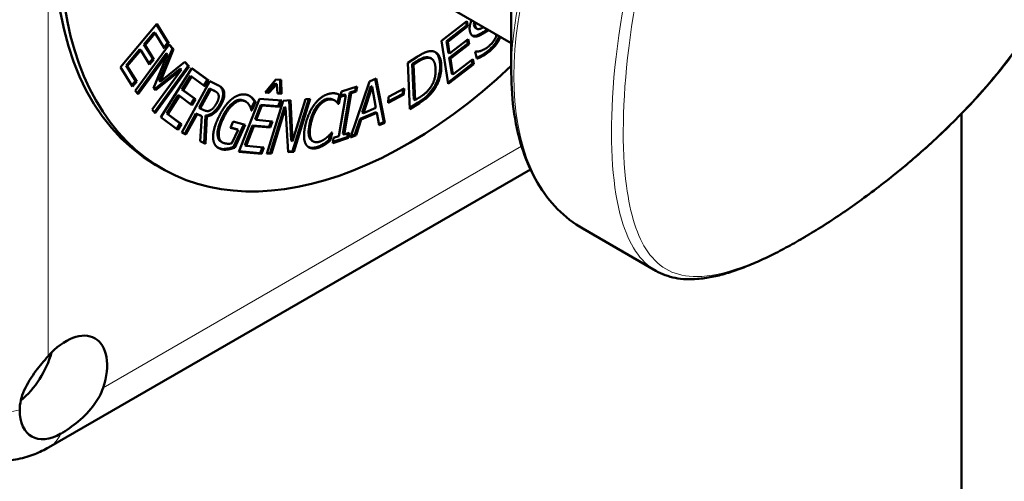
# Model space of a CAD drawing. Units: millimetres. Extents: x 1141 to 4459, y 982 to 4559.
# Drawn here: x 3841 to 3900, y 2349 to 2377 of the extents above; entities that cross this region are included whole.
import ezdxf

# ---------------------------------------------------------------- set-up
doc = ezdxf.new("R2010")
doc.units = ezdxf.units.MM
doc.header["$LTSCALE"] = 10
doc.layers.add('A1 contornos visíveis', color=7, linetype='Continuous', lineweight=50)
doc.layers.add('B1 arestas tangentes', color=7, linetype='Continuous', lineweight=13)

msp = doc.modelspace()

# ---------------------------------------------------------------- linework, layer by layer
at = {"layer": 'A1 contornos visíveis'}
for p, q in [((3863.997, 2379.556), (3870.724, 2375.672)), ((3870.724, 2378.266), (3870.724, 2373.895)), ((3847.268, 2374.227), (3849.459, 2376.82)), ((3849.433, 2376.789), (3850.108, 2375.693)), ((3849.459, 2376.82), (3850.179, 2375.652)), ((3866.535, 2375.811), (3868.062, 2376.987)), ((3868.005, 2376.942), (3868.04, 2376.722)), ((3868.062, 2376.987), (3868.11, 2376.681)), ((3849.282, 2376.306), (3848.682, 2375.596)), ((3849.353, 2376.265), (3848.753, 2375.555)), ((3849.282, 2376.306), (3849.353, 2376.265)), ((3849.919, 2375.346), (3849.353, 2376.265)), ((3868.04, 2376.722), (3866.837, 2375.796)), ((3868.11, 2376.681), (3866.907, 2375.755)), ((3868.04, 2376.722), (3868.11, 2376.681)), ((3868.594, 2376.574), (3868.665, 2376.533)), ((3848.162, 2372.797), (3850.202, 2375.592)), ((3848.682, 2375.596), (3848.753, 2375.555)), ((3848.682, 2375.596), (3849.21, 2374.738)), ((3848.753, 2375.555), (3849.281, 2374.697)), ((3850.108, 2375.693), (3849.875, 2375.418)), ((3850.179, 2375.652), (3849.919, 2375.346)), ((3850.108, 2375.693), (3850.179, 2375.652)), ((3850.187, 2375.571), (3850.386, 2375.352)), ((3850.202, 2375.592), (3850.456, 2375.311)), ((3866.941, 2373.227), (3866.535, 2375.811)), ((3866.837, 2375.796), (3866.948, 2375.088)), ((3866.837, 2375.796), (3866.907, 2375.755)), ((3866.907, 2375.755), (3867.019, 2375.047)), ((3868.118, 2375.645), (3866.996, 2374.782)), ((3867.019, 2375.047), (3868.141, 2375.91)), ((3868.189, 2375.605), (3867.067, 2374.741)), ((3868.083, 2375.866), (3868.118, 2375.645)), ((3868.118, 2375.645), (3868.189, 2375.605)), ((3868.141, 2375.91), (3868.189, 2375.605)), ((3848.423, 2375.289), (3847.609, 2374.327)), ((3848.493, 2375.248), (3847.68, 2374.286)), ((3850.022, 2375.054), (3848.28, 2372.666)), ((3850.093, 2375.013), (3848.336, 2372.605)), ((3848.423, 2375.289), (3848.493, 2375.248)), ((3849.021, 2374.391), (3848.493, 2375.248)), ((3849.26, 2372.975), (3850.093, 2375.013)), ((3850.386, 2375.352), (3849.599, 2373.41)), ((3850.456, 2375.311), (3849.67, 2373.369)), ((3850.022, 2375.054), (3850.093, 2375.013)), ((3850.386, 2375.352), (3850.456, 2375.311)), ((3866.948, 2375.088), (3867.019, 2375.047)), ((3868.554, 2375.138), (3868.578, 2375.158)), ((3868.662, 2374.739), (3868.554, 2375.138)), ((3849.21, 2374.738), (3848.977, 2374.463)), ((3849.281, 2374.697), (3849.021, 2374.391)), ((3849.21, 2374.738), (3849.281, 2374.697)), ((3849.67, 2373.369), (3851.144, 2374.551)), ((3851.125, 2374.536), (3851.332, 2374.306)), ((3851.144, 2374.551), (3851.403, 2374.266)), ((3864.506, 2374.484), (3865.068, 2374.845)), ((3864.641, 2371.709), (3864.506, 2374.484)), ((3865.029, 2374.576), (3864.779, 2374.416)), ((3864.779, 2374.416), (3864.883, 2372.279)), ((3864.779, 2374.416), (3864.85, 2374.375)), ((3865.1, 2374.536), (3864.85, 2374.375)), ((3864.85, 2374.375), (3864.953, 2372.239)), ((3865.859, 2374.781), (3865.929, 2374.74)), ((3868.398, 2374.443), (3866.928, 2373.312)), ((3868.469, 2374.402), (3866.941, 2373.227)), ((3866.996, 2374.782), (3867.147, 2373.823)), ((3866.996, 2374.782), (3867.067, 2374.741)), ((3867.067, 2374.741), (3867.218, 2373.782)), ((3867.218, 2373.782), (3868.42, 2374.708)), ((3868.363, 2374.664), (3868.398, 2374.443)), ((3868.398, 2374.443), (3868.469, 2374.402)), ((3868.42, 2374.708), (3868.469, 2374.402)), ((3847.987, 2373.059), (3847.268, 2374.227)), ((3847.609, 2374.327), (3848.176, 2373.407)), ((3847.609, 2374.327), (3847.68, 2374.286)), ((3847.68, 2374.286), (3848.246, 2373.366)), ((3849.177, 2371.676), (3850.934, 2374.084)), ((3851.332, 2374.306), (3849.307, 2371.532)), ((3850.864, 2374.125), (3849.322, 2372.906)), ((3851.403, 2374.266), (3849.363, 2371.47)), ((3850.934, 2374.084), (3849.373, 2372.85)), ((3849.687, 2371.216), (3851.547, 2374.175)), ((3850.864, 2374.125), (3850.934, 2374.084)), ((3851.332, 2374.306), (3851.403, 2374.266)), ((3851.542, 2374.167), (3852.497, 2373.461)), ((3851.547, 2374.175), (3852.568, 2373.42)), ((3867.147, 2373.823), (3867.218, 2373.782)), ((3848.176, 2373.407), (3847.943, 2373.131)), ((3848.246, 2373.366), (3847.987, 2373.059)), ((3848.176, 2373.407), (3848.246, 2373.366)), ((3849.599, 2373.41), (3849.67, 2373.369)), ((3850.961, 2370.311), (3852.64, 2373.381)), ((3851.473, 2373.705), (3850.964, 2372.895)), ((3851.544, 2373.664), (3851.034, 2372.854)), ((3851.473, 2373.705), (3851.544, 2373.664)), ((3852.348, 2373.07), (3851.544, 2373.664)), ((3852.497, 2373.461), (3852.282, 2373.119)), ((3852.568, 2373.42), (3852.348, 2373.07)), ((3852.497, 2373.461), (3852.568, 2373.42)), ((3852.64, 2373.381), (3853.108, 2373.152)), ((3855.949, 2372.706), (3856.591, 2373.489)), ((3856.578, 2373.253), (3856.1, 2372.728)), ((3856.649, 2373.212), (3856.171, 2372.687)), ((3856.578, 2373.253), (3856.649, 2373.212)), ((3856.591, 2373.489), (3856.918, 2373.461)), ((3856.703, 2372.641), (3856.649, 2373.212)), ((3856.848, 2373.467), (3856.862, 2372.662)), ((3856.918, 2373.461), (3856.933, 2372.621)), ((3861.081, 2370.001), (3862.217, 2373.372)), ((3862.217, 2373.372), (3862.619, 2373.546)), ((3862.561, 2373.521), (3863.068, 2370.931)), ((3862.619, 2373.546), (3863.139, 2370.89)), ((3848.336, 2372.605), (3848.162, 2372.797)), ((3849.373, 2372.85), (3849.26, 2372.975)), ((3850.964, 2372.895), (3851.034, 2372.854)), ((3850.964, 2372.895), (3851.714, 2372.341)), ((3851.034, 2372.854), (3851.784, 2372.3)), ((3852.617, 2372.95), (3851.986, 2371.796)), ((3852.688, 2372.909), (3852.057, 2371.755)), ((3852.617, 2372.95), (3852.688, 2372.909)), ((3852.858, 2372.833), (3852.617, 2372.95)), ((3852.928, 2372.792), (3852.688, 2372.909)), ((3852.907, 2372.807), (3852.978, 2372.766)), ((3856.171, 2372.687), (3855.949, 2372.706)), ((3856.1, 2372.728), (3855.975, 2372.738)), ((3856.1, 2372.728), (3856.171, 2372.687)), ((3856.862, 2372.662), (3856.7, 2372.676)), ((3856.933, 2372.621), (3856.703, 2372.641)), ((3856.862, 2372.662), (3856.933, 2372.621)), ((3860.478, 2372.45), (3860.531, 2372.766)), ((3860.531, 2372.766), (3861.469, 2373.074)), ((3861.037, 2372.697), (3860.622, 2370.235)), ((3861.107, 2372.657), (3860.693, 2370.194)), ((3861.345, 2372.798), (3861.037, 2372.697)), ((3861.037, 2372.697), (3861.107, 2372.657)), ((3861.415, 2372.758), (3861.107, 2372.657)), ((3861.386, 2373.047), (3861.345, 2372.798)), ((3861.345, 2372.798), (3861.415, 2372.758)), ((3861.469, 2373.074), (3861.415, 2372.758)), ((3862.297, 2373.086), (3861.774, 2371.504)), ((3862.368, 2373.045), (3861.845, 2371.463)), ((3862.297, 2373.086), (3862.368, 2373.045)), ((3862.603, 2371.791), (3862.368, 2373.045)), ((3864.207, 2372.636), (3863.344, 2372.176)), ((3863.353, 2372.45), (3864.289, 2372.949)), ((3864.216, 2372.91), (3864.207, 2372.636)), ((3864.207, 2372.636), (3864.278, 2372.595)), ((3864.289, 2372.949), (3864.278, 2372.595)), ((3866.003, 2372.897), (3866.074, 2372.856)), ((3850.743, 2372.545), (3850.053, 2371.447)), ((3850.814, 2372.504), (3850.124, 2371.406)), ((3850.743, 2372.545), (3850.814, 2372.504)), ((3851.564, 2371.95), (3850.814, 2372.504)), ((3851.714, 2372.341), (3851.498, 2371.999)), ((3851.784, 2372.3), (3851.564, 2371.95)), ((3851.714, 2372.341), (3851.784, 2372.3)), ((3854.384, 2369.144), (3855.616, 2372.334)), ((3854.723, 2372.198), (3854.793, 2372.157)), ((3855.311, 2372.164), (3855.103, 2371.714)), ((3855.113, 2372.423), (3855.183, 2372.382)), ((3855.382, 2372.123), (3855.147, 2371.618)), ((3855.311, 2372.164), (3855.382, 2372.123)), ((3855.616, 2372.334), (3856.959, 2372.219)), ((3856.047, 2369.025), (3857.038, 2372.215)), ((3856.875, 2372.226), (3856.742, 2371.882)), ((3856.959, 2372.219), (3856.813, 2371.841)), ((3857.038, 2372.215), (3857.466, 2372.247)), ((3857.398, 2372.242), (3857.524, 2369.828)), ((3857.466, 2372.247), (3857.595, 2369.787)), ((3857.595, 2369.787), (3858.38, 2372.313)), ((3858.575, 2372.327), (3857.599, 2369.184)), ((3858.661, 2372.334), (3857.67, 2369.143)), ((3858.38, 2372.313), (3858.661, 2372.334)), ((3860.051, 2372.272), (3860.122, 2372.231)), ((3860.411, 2372.57), (3860.296, 2372.076)), ((3860.313, 2372.055), (3860.365, 2372.025)), ((3860.365, 2372.025), (3860.34, 2372.02)), ((3860.482, 2372.531), (3860.365, 2372.025)), ((3860.371, 2370.088), (3860.786, 2372.551)), ((3860.459, 2372.544), (3860.482, 2372.531)), ((3860.786, 2372.551), (3860.478, 2372.45)), ((3860.715, 2372.592), (3860.49, 2372.518)), ((3860.715, 2372.592), (3860.786, 2372.551)), ((3864.278, 2372.595), (3863.342, 2372.096)), ((3863.342, 2372.096), (3863.353, 2372.45)), ((3865.139, 2372.114), (3864.636, 2371.792)), ((3865.209, 2372.073), (3864.641, 2371.709)), ((3864.883, 2372.279), (3864.953, 2372.239)), ((3864.953, 2372.239), (3865.204, 2372.399)), ((3849.363, 2371.47), (3849.177, 2371.676)), ((3850.053, 2371.447), (3850.857, 2370.853)), ((3850.053, 2371.447), (3850.124, 2371.406)), ((3851.8, 2371.455), (3851.132, 2370.234)), ((3852.077, 2371.32), (3851.8, 2371.455)), ((3851.8, 2371.455), (3851.871, 2371.415)), ((3851.986, 2371.796), (3852.057, 2371.755)), ((3852.057, 2371.755), (3852.269, 2371.652)), ((3855.123, 2371.632), (3855.147, 2371.618)), ((3855.147, 2371.618), (3855.125, 2371.624)), ((3855.685, 2371.973), (3855.347, 2371.099)), ((3855.756, 2371.932), (3855.418, 2371.058)), ((3856.742, 2371.882), (3855.685, 2371.973)), ((3855.685, 2371.973), (3855.756, 2371.932)), ((3856.813, 2371.841), (3855.756, 2371.932)), ((3857.112, 2371.837), (3856.258, 2369.086)), ((3857.183, 2371.796), (3856.328, 2369.045)), ((3856.742, 2371.882), (3856.813, 2371.841)), ((3857.112, 2371.837), (3857.183, 2371.796)), ((3857.332, 2369.118), (3857.183, 2371.796)), ((3862.587, 2371.528), (3861.65, 2371.123)), ((3862.658, 2371.488), (3861.72, 2371.082)), ((3861.774, 2371.504), (3861.845, 2371.463)), ((3861.845, 2371.463), (3862.603, 2371.791)), ((3862.587, 2371.528), (3862.658, 2371.488)), ((3862.794, 2370.742), (3862.658, 2371.488)), ((3897.736, 2371.431), (3897.736, 2224.275)), ((3850.708, 2370.462), (3849.687, 2371.216)), ((3850.124, 2371.406), (3850.928, 2370.812)), ((3850.857, 2370.853), (3850.642, 2370.51)), ((3850.857, 2370.853), (3850.928, 2370.812)), ((3851.871, 2371.415), (3851.203, 2370.193)), ((3852.148, 2371.279), (3851.871, 2371.415)), ((3852.054, 2369.777), (3852.148, 2371.279)), ((3852.077, 2371.32), (3852.148, 2371.279)), ((3852.381, 2371.316), (3852.298, 2369.665)), ((3852.452, 2371.276), (3852.368, 2369.624)), ((3852.381, 2371.316), (3852.452, 2371.276)), ((3853.868, 2370.595), (3854.038, 2370.963)), ((3854.038, 2370.963), (3854.764, 2370.77)), ((3855.347, 2371.099), (3855.418, 2371.058)), ((3855.418, 2371.058), (3856.404, 2370.974)), ((3856.32, 2370.981), (3856.188, 2370.637)), ((3856.404, 2370.974), (3856.258, 2370.596)), ((3861.65, 2371.123), (3861.341, 2370.184)), ((3861.72, 2371.082), (3861.411, 2370.143)), ((3861.65, 2371.123), (3861.72, 2371.082)), ((3863.068, 2370.931), (3862.782, 2370.808)), ((3863.139, 2370.89), (3862.794, 2370.742)), ((3863.068, 2370.931), (3863.139, 2370.89)), ((3850.928, 2370.812), (3850.708, 2370.462)), ((3851.203, 2370.193), (3850.961, 2370.311)), ((3851.132, 2370.234), (3850.964, 2370.316)), ((3854.331, 2370.472), (3853.868, 2370.595)), ((3854.261, 2370.513), (3853.877, 2370.615)), ((3853.954, 2369.658), (3854.331, 2370.472)), ((3854.684, 2370.791), (3854.056, 2369.435)), ((3854.764, 2370.77), (3854.127, 2369.394)), ((3854.261, 2370.513), (3854.331, 2370.472)), ((3855.201, 2370.722), (3854.744, 2369.538)), ((3855.272, 2370.681), (3854.815, 2369.497)), ((3855.201, 2370.722), (3855.272, 2370.681)), ((3856.188, 2370.637), (3855.201, 2370.722)), ((3856.258, 2370.596), (3855.272, 2370.681)), ((3856.188, 2370.637), (3856.258, 2370.596)), ((3859.967, 2370.304), (3859.851, 2369.803)), ((3859.944, 2370.299), (3859.967, 2370.304)), ((3860.622, 2370.235), (3860.693, 2370.194)), ((3860.693, 2370.194), (3861, 2370.295)), ((3860.918, 2370.268), (3860.876, 2370.02)), ((3861, 2370.295), (3860.947, 2369.979)), ((3851.132, 2370.234), (3851.203, 2370.193)), ((3852.368, 2369.624), (3852.054, 2369.777)), ((3852.298, 2369.665), (3852.055, 2369.783)), ((3852.298, 2369.665), (3852.368, 2369.624)), ((3853.099, 2370.168), (3853.169, 2370.127)), ((3853.314, 2369.751), (3853.384, 2369.71)), ((3857.524, 2369.828), (3857.595, 2369.787)), ((3858.772, 2369.807), (3858.843, 2369.766)), ((3859.865, 2370.211), (3859.78, 2369.844)), ((3859.78, 2369.844), (3859.851, 2369.803)), ((3860.01, 2369.671), (3860.063, 2369.987)), ((3860.947, 2369.979), (3860.01, 2369.671)), ((3860.876, 2370.02), (3860.021, 2369.739)), ((3860.063, 2369.987), (3860.371, 2370.088)), ((3860.876, 2370.02), (3860.947, 2369.979)), ((3861.411, 2370.143), (3861.081, 2370.001)), ((3861.341, 2370.184), (3861.109, 2370.084)), ((3861.341, 2370.184), (3861.411, 2370.143)), ((3854.056, 2369.435), (3854.127, 2369.394)), ((3855.726, 2369.029), (3854.384, 2369.144)), ((3855.656, 2369.07), (3854.397, 2369.178)), ((3854.744, 2369.538), (3854.815, 2369.497)), ((3854.815, 2369.497), (3855.872, 2369.406)), ((3855.788, 2369.413), (3855.656, 2369.07)), ((3855.656, 2369.07), (3855.726, 2369.029)), ((3855.872, 2369.406), (3855.726, 2369.029)), ((3856.258, 2369.086), (3856.062, 2369.072)), ((3856.258, 2369.086), (3856.328, 2369.045)), ((3857.599, 2369.184), (3857.329, 2369.164)), ((3857.67, 2369.143), (3857.332, 2369.118)), ((3857.599, 2369.184), (3857.67, 2369.143)), ((3859.424, 2369.595), (3859.495, 2369.555)), ((3856.328, 2369.045), (3856.047, 2369.025)), ((3871.869, 2368.092), (3842.96, 2351.401)), ((3849.398, 2368.355), (3849.752, 2368.15)), ((3875.013, 2364.536), (3879.396, 2362.005))]:
    msp.add_line(p, q, dxfattribs=at)
for centre, major_axis, start_param, end_param in [((3864.148, 2393.902), (-14.75, -25.548), 3.141593, 6.283185), ((3864.502, 2393.698), (-14.75, -25.548), 2.053278, 7.3715), ((3843.996, 2354.915), (1.75, 3.031), 5.054876, 7.511495), ((3840.814, 2356.752), (1.75, 3.031), 4.12163, 5.141977), ((3843.701, 2355.085), (-1.75, -3.031), 5.497787, 7.068583)]:
    msp.add_ellipse(centre, major_axis=major_axis, ratio=0.57735, start_param=start_param, end_param=end_param, dxfattribs=at)
for points, degree, knots in [([(3899.396, 2396.646), (3899.754, 2396.439), (3900.102, 2396.213), (3900.77, 2395.726), (3901.089, 2395.466), (3901.695, 2394.916), (3901.982, 2394.627), (3902.519, 2394.023), (3902.77, 2393.709), (3903.234, 2393.061), (3903.447, 2392.728), (3903.837, 2392.04), (3904.014, 2391.687), (3904.329, 2390.968), (3904.467, 2390.601), (3904.706, 2389.857), (3904.807, 2389.479), (3904.971, 2388.713), (3905.035, 2388.324), (3905.126, 2387.537), (3905.153, 2387.14), (3905.171, 2386.335), (3905.162, 2385.929), (3905.106, 2385.109), (3905.06, 2384.695), (3904.932, 2383.86), (3904.849, 2383.438), (3904.646, 2382.59), (3904.526, 2382.162), (3904.249, 2381.3), (3904.091, 2380.866), (3903.738, 2379.995), (3903.543, 2379.557), (3903.116, 2378.68), (3902.884, 2378.241), (3902.383, 2377.361), (3902.114, 2376.919), (3901.54, 2376.038), (3901.236, 2375.599), (3900.597, 2374.728), (3900.263, 2374.296), (3899.567, 2373.443), (3899.207, 2373.022), (3898.466, 2372.195), (3898.083, 2371.787), (3897.304, 2370.99), (3896.909, 2370.601), (3896.111, 2369.847), (3895.71, 2369.481), (3894.908, 2368.775), (3894.507, 2368.434), (3893.712, 2367.779), (3893.317, 2367.465), (3892.535, 2366.861), (3892.147, 2366.57), (3891.382, 2366.015), (3891.006, 2365.75), (3890.265, 2365.244), (3889.901, 2365.003), (3889.183, 2364.544), (3888.83, 2364.326), (3888.135, 2363.911), (3887.793, 2363.715), (3887.119, 2363.344), (3886.788, 2363.169), (3886.134, 2362.842), (3885.811, 2362.69), (3885.176, 2362.408), (3884.862, 2362.279), (3884.243, 2362.046), (3883.938, 2361.943), (3883.337, 2361.764), (3883.041, 2361.69), (3882.459, 2361.575), (3882.174, 2361.534), (3881.427, 2361.476), (3880.982, 2361.495), (3880.355, 2361.615), (3880.154, 2361.671), (3879.764, 2361.814), (3879.576, 2361.901), (3879.396, 2362.005)], 3, [16.999096, 16.999096, 16.999096, 16.999096, 17.159132, 17.159132, 17.317397, 17.317397, 17.47352, 17.47352, 17.627398, 17.627398, 17.779171, 17.779171, 17.928295, 17.928295, 18.074637, 18.074637, 18.219181, 18.219181, 18.362844, 18.362844, 18.505781, 18.505781, 18.648781, 18.648781, 18.792506, 18.792506, 18.937554, 18.937554, 19.084681, 19.084681, 19.233913, 19.233913, 19.385778, 19.385778, 19.540983, 19.540983, 19.699785, 19.699785, 19.860695, 19.860695, 20.023525, 20.023525, 20.187867, 20.187867, 20.353108, 20.353108, 20.516112, 20.516112, 20.676322, 20.676322, 20.833488, 20.833488, 20.987665, 20.987665, 21.138525, 21.138525, 21.285982, 21.285982, 21.43127, 21.43127, 21.575184, 21.575184, 21.718744, 21.718744, 21.863072, 21.863072, 22.009317, 22.009317, 22.158761, 22.158761, 22.312162, 22.312162, 22.470222, 22.470222, 22.63131, 22.63131, 22.904982, 22.904982, 23.041819, 23.041819, 23.178655, 23.178655, 23.178655, 23.178655]), ([(3868.245, 2376.357), (3868.167, 2376.647), (3868.341, 2377.046), (3868.341, 2377.048)], 2, [0, 0, 0, 1, 1.003792, 1.003792, 1.003792]), ([(3868.499, 2376.956), (3868.493, 2376.93), (3868.488, 2376.905), (3868.48, 2376.822), (3868.484, 2376.771), (3868.497, 2376.725)], 3, [-0.02879998, -0.02879998, -0.02879998, -0.02879998, -0.01999723, -0.01999723, 0, 0, 0, 0]), ([(3868.898, 2376.246), (3868.772, 2376.172), (3868.692, 2376.143), (3868.58, 2376.105), (3868.511, 2376.097), (3868.446, 2376.105)], 3, [-0.04830252, -0.04830252, -0.04830252, -0.04830252, -0.03209539, -0.03209539, 0, 0, 0, 0]), ([(3868.497, 2376.725), (3868.506, 2376.689), (3868.52, 2376.656), (3868.553, 2376.605), (3868.572, 2376.586), (3868.594, 2376.574)], 3, [-0.14583545, -0.14583545, -0.14583545, -0.14583545, -0.0984624, -0.0984624, -0.05899639, -0.05899639, -0.05899639, -0.05899639]), ([(3869.306, 2376.491), (3869.251, 2376.46), (3869.197, 2376.427), (3869.065, 2376.346), (3868.975, 2376.292), (3868.898, 2376.246)], 3, [-0.05559405, -0.05559405, -0.05559405, -0.05559405, -0.03271189, -0.03271189, 0, 0, 0, 0]), ([(3869.376, 2376.45), (3869.289, 2376.4), (3869.116, 2376.292), (3868.969, 2376.205)], 2, [0.230684, 0.230684, 0.230684, 1, 2, 2, 2]), ([(3869.399, 2375.505), (3869.662, 2375.74), (3869.82, 2376.084), (3869.834, 2376.186)], 2, [0, 0, 0, 1, 1.501601, 1.501601, 1.501601]), ([(3869.991, 2376.064), (3869.909, 2375.868), (3869.818, 2375.734), (3869.678, 2375.535), (3869.555, 2375.407), (3869.426, 2375.293)], 3, [-0.08215057, -0.08215057, -0.08215057, -0.08215057, -0.05660909, -0.05660909, 0, 0, 0, 0]), ([(3866.143, 2375.143), (3866.143, 2375.143), (3866.143, 2375.143), (3866.208, 2375.097), (3866.274, 2375.03), (3866.405, 2374.783), (3866.441, 2374.59), (3866.451, 2374.383)], 3, [-0.1309823, -0.1309823, -0.1309823, -0.1309823, -0.1308187, -0.1308187, -0.0784343, -0.0784343, 0, 0, 0, 0]), ([(3869.426, 2375.293), (3869.173, 2375.067), (3869.026, 2374.984), (3868.861, 2374.894), (3868.753, 2374.843), (3868.646, 2374.801)], 3, [-0.07760425, -0.07760425, -0.07760425, -0.07760425, -0.05388593, -0.05388593, -0.0077707, -0.0077707, -0.0077707, -0.0077707]), ([(3865.69, 2374.828), (3865.599, 2374.83), (3865.503, 2374.812), (3865.341, 2374.752), (3865.227, 2374.703), (3865.029, 2374.576)], 3, [-0.2207041, -0.2207041, -0.2207041, -0.2207041, -0.0838656, -0.0838656, 0, 0, 0, 0]), ([(3866.451, 2374.383), (3866.459, 2374.227), (3866.449, 2374.062), (3866.378, 2373.682), (3866.317, 2373.509), (3866.198, 2373.215), (3866.11, 2373.051), (3866.003, 2372.897)], 3, [-0.1317123, -0.1317123, -0.1317123, -0.1317123, -0.0971605, -0.0971605, -0.0566863, -0.0566863, 0, 0, 0, 0]), ([(3870.724, 2373.895), (3870.724, 2373.039), (3870.783, 2372.214), (3871.016, 2370.644), (3871.192, 2369.9), (3871.659, 2368.511), (3871.95, 2367.866), (3872.644, 2366.694), (3873.047, 2366.166), (3873.957, 2365.246), (3874.463, 2364.853), (3875.013, 2364.536)], 3, [3.138853, 3.138853, 3.138853, 3.138853, 3.2959327, 3.2959327, 3.4530123, 3.4530123, 3.6100919, 3.6100919, 3.7671716, 3.7671716, 3.9242512, 3.9242512, 3.9242512, 3.9242512]), ([(3853.168, 2373.122), (3853.212, 2373.095), (3853.253, 2373.065), (3853.349, 2372.974), (3853.388, 2372.898), (3853.412, 2372.805)], 3, [-0.06718606, -0.06718606, -0.06718606, -0.06718606, -0.04055044, -0.04055044, 0, 0, 0, 0]), ([(3853.412, 2372.805), (3853.427, 2372.744), (3853.435, 2372.676), (3853.429, 2372.529), (3853.418, 2372.452), (3853.363, 2372.257), (3853.311, 2372.142), (3853.251, 2372.032)], 3, [-0.09108274, -0.09108274, -0.09108274, -0.09108274, -0.06424594, -0.06424594, -0.03733198, -0.03733198, 0, 0, 0, 0]), ([(3866.003, 2372.897), (3865.835, 2372.663), (3865.699, 2372.536), (3865.478, 2372.34), (3865.295, 2372.214), (3865.139, 2372.114)], 3, [-0.09632102, -0.09632102, -0.09632102, -0.09632102, -0.06638527, -0.06638527, 0, 0, 0, 0]), ([(3853.251, 2372.032), (3853.211, 2371.959), (3853.167, 2371.887), (3853.074, 2371.756), (3853.027, 2371.697), (3852.879, 2371.54), (3852.786, 2371.473), (3852.595, 2371.362), (3852.486, 2371.327), (3852.381, 2371.316)], 3, [-0.1173727, -0.1173727, -0.1173727, -0.1173727, -0.0985778, -0.0985778, -0.0811923, -0.0811923, -0.0479201, -0.0479201, 0, 0, 0, 0]), ([(3854.583, 2372.254), (3854.54, 2372.266), (3854.494, 2372.271), (3854.399, 2372.268), (3854.352, 2372.26), (3854.21, 2372.215), (3854.118, 2372.163), (3853.937, 2372.023), (3853.826, 2371.92), (3853.567, 2371.581), (3853.453, 2371.377), (3853.358, 2371.172)], 3, [-0.2670169, -0.2670169, -0.2670169, -0.2670169, -0.2299191, -0.2299191, -0.194824, -0.194824, -0.1297871, -0.1297871, -0.0684913, -0.0684913, 0, 0, 0, 0]), ([(3855.113, 2372.423), (3855.165, 2372.376), (3855.207, 2372.319), (3855.252, 2372.257), (3855.286, 2372.208), (3855.311, 2372.164)], 3, [-0.03778486, -0.03778486, -0.03778486, -0.03778486, -0.0240346, -0.0240346, 0, 0, 0, 0]), ([(3859.658, 2372.318), (3859.604, 2372.306), (3859.549, 2372.286), (3859.429, 2372.226), (3859.372, 2372.187), (3859.231, 2372.078), (3859.142, 2371.985), (3859.059, 2371.877)], 3, [-0.07805568, -0.07805568, -0.07805568, -0.07805568, -0.06095834, -0.06095834, -0.04135352, -0.04135352, 0, 0, 0, 0]), ([(3860.051, 2372.272), (3859.986, 2372.31), (3859.925, 2372.323), (3859.821, 2372.343), (3859.739, 2372.336), (3859.658, 2372.318)], 3, [-0.05278326, -0.05278326, -0.05278326, -0.05278326, -0.03627768, -0.03627768, 0, 0, 0, 0]), ([(3859.059, 2371.877), (3858.947, 2371.728), (3858.866, 2371.565), (3858.729, 2371.253), (3858.671, 2371.062), (3858.628, 2370.878)], 3, [-0.1033815, -0.1033815, -0.1033815, -0.1033815, -0.0614423, -0.0614423, 0, 0, 0, 0]), ([(3853.358, 2371.172), (3853.224, 2370.882), (3853.163, 2370.679), (3853.103, 2370.404), (3853.091, 2370.28), (3853.099, 2370.168)], 3, [-0.09199501, -0.09199501, -0.09199501, -0.09199501, -0.0430167, -0.0430167, 0, 0, 0, 0]), ([(3858.628, 2370.878), (3858.557, 2370.571), (3858.554, 2370.396), (3858.565, 2370.171), (3858.585, 2370.063), (3858.626, 2369.974)], 3, [-0.08501586, -0.08501586, -0.08501586, -0.08501586, -0.04495447, -0.04495447, 0, 0, 0, 0]), ([(3853.099, 2370.168), (3853.102, 2370.104), (3853.112, 2370.044), (3853.149, 2369.929), (3853.175, 2369.884), (3853.232, 2369.809), (3853.271, 2369.776), (3853.314, 2369.751)], 3, [-0.08569905, -0.08569905, -0.08569905, -0.08569905, -0.06752956, -0.06752956, -0.04689741, -0.04689741, -0.02076513, -0.02076513, -0.02076513, -0.02076513]), ([(3858.626, 2369.974), (3858.648, 2369.928), (3858.675, 2369.888), (3858.729, 2369.835), (3858.751, 2369.819), (3858.772, 2369.807)], 3, [-0.07496916, -0.07496916, -0.07496916, -0.07496916, -0.0593351, -0.0593351, -0.04903158, -0.04903158, -0.04903158, -0.04903158]), ([(3859.78, 2369.844), (3859.724, 2369.802), (3859.667, 2369.761), (3859.551, 2369.672), (3859.485, 2369.631), (3859.424, 2369.595)], 3, [-0.04990741, -0.04990741, -0.04990741, -0.04990741, -0.02579022, -0.02579022, 0, 0, 0, 0]), ([(3853.678, 2369.335), (3853.607, 2369.323), (3853.536, 2369.314), (3853.399, 2369.312), (3853.328, 2369.324), (3853.266, 2369.341)], 3, [-0.06455655, -0.06455655, -0.06455655, -0.06455655, -0.03253019, -0.03253019, 0, 0, 0, 0]), ([(3854.056, 2369.435), (3853.987, 2369.412), (3853.895, 2369.385), (3853.811, 2369.361), (3853.743, 2369.345), (3853.678, 2369.335)], 3, [-0.03649861, -0.03649861, -0.03649861, -0.03649861, -0.02914808, -0.02914808, 0, 0, 0, 0]), ([(3858.982, 2369.41), (3858.898, 2369.392), (3858.818, 2369.384), (3858.67, 2369.392), (3858.601, 2369.408), (3858.54, 2369.436)], 3, [-0.12558751, -0.12558751, -0.12558751, -0.12558751, -0.08895818, -0.08895818, -0.05417134, -0.05417134, -0.05417134, -0.05417134]), ([(3859.424, 2369.595), (3859.355, 2369.554), (3859.286, 2369.515), (3859.145, 2369.452), (3859.061, 2369.428), (3858.982, 2369.41)], 3, [-0.06932638, -0.06932638, -0.06932638, -0.06932638, -0.03534015, -0.03534015, 0, 0, 0, 0]), ([(3841.226, 2353.656), (3841.226, 2354.024), (3841.321, 2354.433), (3841.677, 2355.239), (3841.934, 2355.638), (3842.427, 2356.297), (3842.684, 2356.602), (3842.935, 2356.884)], 3, [1.2382943, 1.2382943, 1.2382943, 1.2382943, 1.3736202, 1.3736202, 1.5089461, 1.5089461, 1.6210069, 1.6210069, 1.6210069, 1.6210069]), ([(3846.232, 2354.981), (3846.113, 2354.622), (3845.922, 2354.279), (3845.439, 2353.615), (3845.098, 2353.264), (3844.387, 2352.664), (3844.019, 2352.411), (3843.701, 2352.227)], 3, [0.8551894, 0.8551894, 0.8551894, 0.8551894, 0.9672502, 0.9672502, 1.1025761, 1.1025761, 1.237902, 1.237902, 1.237902, 1.237902]), ([(3842.96, 2351.401), (3842.708, 2351.256), (3842.433, 2351.119), (3841.825, 2350.879), (3841.491, 2350.775), (3840.756, 2350.627), (3840.354, 2350.582), (3839.493, 2350.592), (3839.035, 2350.647), (3838.108, 2350.889), (3837.642, 2351.077), (3837.21, 2351.327)], 3, [4.712389, 4.712389, 4.712389, 4.712389, 4.8694686, 4.8694686, 5.0265482, 5.0265482, 5.1836279, 5.1836279, 5.3407075, 5.3407075, 5.4977871, 5.4977871, 5.4977871, 5.4977871])]:
    msp.add_open_spline(points, degree=degree, knots=knots, dxfattribs=at)
for points, degree in [([(3868.57, 2376.916), (3868.539, 2376.789), (3868.567, 2376.685)], 2), ([(3868.517, 2376.064), (3868.422, 2376.078), (3868.283, 2376.218), (3868.245, 2376.357)], 2), ([(3868.969, 2376.205), (3868.836, 2376.127), (3868.614, 2376.052), (3868.517, 2376.064)], 2), ([(3868.567, 2376.685), (3868.608, 2376.534), (3868.818, 2376.497), (3868.98, 2376.591)], 2), ([(3868.98, 2376.591), (3869.015, 2376.611), (3869.055, 2376.635)], 2), ([(3868.446, 2376.105), (3868.422, 2376.108), (3868.4, 2376.114), (3868.381, 2376.122)], 3), ([(3870.061, 2376.023), (3869.975, 2375.817), (3869.715, 2375.446), (3869.497, 2375.252)], 2), ([(3870.001, 2376.09), (3869.998, 2376.081), (3869.994, 2376.072), (3869.991, 2376.064)], 3), ([(3870.072, 2376.049), (3870.067, 2376.036), (3870.061, 2376.023)], 2), ([(3865.068, 2374.845), (3865.417, 2375.068), (3865.819, 2375.205), (3865.964, 2375.191)], 2), ([(3865.964, 2375.191), (3866.211, 2375.166), (3866.502, 2374.747), (3866.522, 2374.342)], 2), ([(3868.578, 2375.158), (3868.774, 2375.151), (3869.215, 2375.342), (3869.399, 2375.505)], 2), ([(3869.497, 2375.252), (3869.237, 2375.021), (3868.844, 2374.805), (3868.662, 2374.739)], 2), ([(3865.761, 2374.787), (3865.624, 2374.79), (3865.322, 2374.678), (3865.1, 2374.536)], 2), ([(3865.859, 2374.781), (3865.809, 2374.81), (3865.753, 2374.825), (3865.69, 2374.828)], 3), ([(3866.179, 2374.127), (3866.164, 2374.447), (3865.953, 2374.778), (3865.761, 2374.787)], 2), ([(3865.878, 2373.021), (3866.044, 2373.261), (3866.195, 2373.804), (3866.179, 2374.127)], 2), ([(3866.522, 2374.342), (3866.54, 2373.962), (3866.296, 2373.175), (3866.074, 2372.856)], 2), ([(3852.907, 2372.807), (3852.892, 2372.815), (3852.876, 2372.824), (3852.858, 2372.833)], 3), ([(3853.16, 2372.546), (3853.14, 2372.629), (3853.029, 2372.743), (3852.928, 2372.792)], 2), ([(3853.108, 2373.152), (3853.264, 2373.075), (3853.444, 2372.915), (3853.483, 2372.764)], 2), ([(3853.483, 2372.764), (3853.521, 2372.613), (3853.454, 2372.233), (3853.322, 2371.992)], 2), ([(3858.944, 2372.03), (3859.135, 2372.274), (3859.573, 2372.582), (3859.813, 2372.635)], 2), ([(3859.813, 2372.635), (3859.932, 2372.661), (3860.13, 2372.661), (3860.21, 2372.645)], 2), ([(3860.21, 2372.645), (3860.279, 2372.629), (3860.416, 2372.57), (3860.482, 2372.531)], 2), ([(3865.204, 2372.399), (3865.422, 2372.539), (3865.749, 2372.829), (3865.878, 2373.021)], 2), ([(3866.074, 2372.856), (3865.892, 2372.603), (3865.51, 2372.265), (3865.209, 2372.073)], 2), ([(3852.685, 2371.65), (3852.784, 2371.709), (3852.965, 2371.923), (3853.052, 2372.082)], 2), ([(3853.052, 2372.082), (3853.125, 2372.217), (3853.182, 2372.45), (3853.16, 2372.546)], 2), ([(3853.146, 2371.192), (3853.322, 2371.572), (3853.737, 2372.139), (3853.963, 2372.32)], 2), ([(3854.654, 2372.213), (3854.366, 2372.29), (3853.692, 2371.7), (3853.429, 2371.131)], 2), ([(3853.963, 2372.32), (3854.18, 2372.494), (3854.64, 2372.624), (3854.853, 2372.568)], 2), ([(3854.723, 2372.198), (3854.68, 2372.222), (3854.633, 2372.241), (3854.583, 2372.254)], 3), ([(3854.995, 2371.956), (3854.944, 2372.042), (3854.774, 2372.181), (3854.654, 2372.213)], 2), ([(3854.853, 2372.568), (3854.955, 2372.54), (3855.118, 2372.445), (3855.183, 2372.382)], 2), ([(3855, 2372.512), (3855.04, 2372.486), (3855.078, 2372.457), (3855.113, 2372.423)], 3), ([(3855.183, 2372.382), (3855.237, 2372.333), (3855.35, 2372.177), (3855.382, 2372.123)], 2), ([(3858.371, 2370.765), (3858.463, 2371.16), (3858.75, 2371.781), (3858.944, 2372.03)], 2), ([(3859.728, 2372.277), (3859.577, 2372.243), (3859.268, 2372.017), (3859.13, 2371.837)], 2), ([(3860.134, 2372.224), (3860.06, 2372.27), (3859.866, 2372.307), (3859.728, 2372.277)], 2), ([(3860.34, 2372.02), (3860.31, 2372.061), (3860.212, 2372.176), (3860.134, 2372.224)], 2), ([(3852.269, 2371.652), (3852.374, 2371.601), (3852.574, 2371.581), (3852.685, 2371.65)], 2), ([(3853.322, 2371.992), (3853.138, 2371.656), (3852.686, 2371.3), (3852.452, 2371.276)], 2), ([(3855.125, 2371.624), (3855.107, 2371.706), (3855.059, 2371.859), (3854.995, 2371.956)], 2), ([(3859.13, 2371.837), (3858.993, 2371.654), (3858.769, 2371.141), (3858.699, 2370.837)], 2), ([(3852.838, 2369.894), (3852.808, 2370.137), (3852.96, 2370.791), (3853.146, 2371.192)], 2), ([(3853.429, 2371.131), (3853.282, 2370.814), (3853.156, 2370.315), (3853.169, 2370.127)], 2), ([(3858.699, 2370.837), (3858.624, 2370.513), (3858.633, 2370.071), (3858.697, 2369.933)], 2), ([(3858.387, 2369.615), (3858.293, 2369.788), (3858.279, 2370.366), (3858.371, 2370.765)], 2), ([(3859.634, 2369.99), (3859.736, 2370.076), (3859.896, 2370.242), (3859.944, 2370.299)], 2), ([(3853.337, 2369.3), (3853.125, 2369.356), (3852.868, 2369.654), (3852.838, 2369.894)], 2), ([(3853.169, 2370.127), (3853.179, 2369.941), (3853.343, 2369.706), (3853.495, 2369.665)], 2), ([(3853.495, 2369.665), (3853.607, 2369.635), (3853.854, 2369.627), (3853.954, 2369.658)], 2), ([(3858.697, 2369.933), (3858.761, 2369.799), (3858.991, 2369.7), (3859.14, 2369.733)], 2), ([(3859.14, 2369.733), (3859.276, 2369.763), (3859.529, 2369.904), (3859.634, 2369.99)], 2), ([(3859.851, 2369.803), (3859.761, 2369.737), (3859.602, 2369.617), (3859.495, 2369.555)], 2), ([(3853.266, 2369.341), (3853.216, 2369.354), (3853.168, 2369.372), (3853.122, 2369.395)], 3), ([(3853.749, 2369.294), (3853.629, 2369.274), (3853.449, 2369.27), (3853.337, 2369.3)], 2), ([(3854.127, 2369.394), (3854.06, 2369.372), (3853.837, 2369.308), (3853.749, 2369.294)], 2), ([(3859.052, 2369.369), (3858.822, 2369.318), (3858.481, 2369.439), (3858.387, 2369.615)], 2), ([(3859.495, 2369.555), (3859.381, 2369.486), (3859.194, 2369.401), (3859.052, 2369.369)], 2)]:
    msp.add_open_spline(points, degree=degree, dxfattribs=at)
at = {"layer": 'B1 arestas tangentes'}
for p, q in [((3842.935, 2356.884), (3842.935, 2414.591)), ((3868.497, 2376.725), (3868.567, 2376.685)), ((3868.898, 2376.246), (3868.969, 2376.205)), ((3868.446, 2376.105), (3868.517, 2376.064)), ((3869.991, 2376.064), (3870.061, 2376.023)), ((3869.426, 2375.293), (3869.497, 2375.252)), ((3865.029, 2374.576), (3865.1, 2374.536)), ((3865.69, 2374.828), (3865.761, 2374.787)), ((3866.451, 2374.383), (3866.522, 2374.342)), ((3852.858, 2372.833), (3852.928, 2372.792)), ((3853.412, 2372.805), (3853.483, 2372.764)), ((3853.251, 2372.032), (3853.322, 2371.992)), ((3854.583, 2372.254), (3854.654, 2372.213)), ((3859.658, 2372.318), (3859.728, 2372.277)), ((3865.139, 2372.114), (3865.209, 2372.073)), ((3859.059, 2371.877), (3859.13, 2371.837)), ((3853.358, 2371.172), (3853.429, 2371.131)), ((3858.628, 2370.878), (3858.699, 2370.837)), ((3858.626, 2369.974), (3858.697, 2369.933)), ((3871.338, 2369.476), (3846.232, 2354.981)), ((3853.266, 2369.341), (3853.337, 2369.3)), ((3853.678, 2369.335), (3853.749, 2369.294)), ((3858.982, 2369.41), (3859.052, 2369.369))]:
    msp.add_line(p, q, dxfattribs=at)
for centre, major_axis, start_param, end_param in [((3885.013, 2381.856), (-10, -17.321), 3.141593, 6.283185), ((3884.763, 2382), (-9.927, -17.194), 3.926991, 5.497787), ((3839.4, 2356.344), (5, 0), 3.926991, 5.08627), ((3840.46, 2355.731), (2.5, -4.33), 0, 0.373881)]:
    msp.add_ellipse(centre, major_axis=major_axis, ratio=0.57735, start_param=start_param, end_param=end_param, dxfattribs=at)
for points, knots in [([(3899.4, 2396.643), (3898.998, 2396.876), (3898.581, 2397.084), (3898.153, 2397.266), (3895.677, 2398.317), (3892.788, 2398.482), (3890.078, 2397.579), (3887.657, 2396.773), (3885.402, 2395.111), (3883.558, 2392.83), (3881.33, 2390.072), (3879.695, 2386.464), (3878.587, 2382.69), (3877.564, 2379.208), (3876.978, 2375.577), (3876.796, 2372.393), (3876.628, 2369.457), (3876.805, 2366.926), (3877.336, 2365.096), (3877.775, 2363.582), (3878.451, 2362.556), (3879.393, 2362.01)], [-16.999096, -16.999096, -16.999096, -16.999096, -16.815407, -16.815407, -16.815407, -15.753701, -15.753701, -15.753701, -14.805772, -14.805772, -14.805772, -13.659844, -13.659844, -13.659844, -12.602507, -12.602507, -12.602507, -11.627623, -11.627623, -11.627623, -10.820889, -10.820889, -10.820889, -10.820889]), ([(3905.019, 2386.271), (3905.026, 2383.261), (3903.948, 2380.023), (3902.104, 2377.015), (3900.332, 2374.124), (3897.879, 2371.424), (3895.24, 2369.102), (3892.771, 2366.931), (3890.178, 2365.105), (3887.881, 2363.803), (3885.475, 2362.439), (3883.428, 2361.673), (3881.864, 2361.658), (3880.587, 2361.646), (3879.617, 2362.133), (3878.909, 2363.15), (3878.277, 2364.059), (3877.857, 2365.394), (3877.632, 2367.101), (3877.338, 2369.346), (3877.383, 2372.232), (3877.771, 2375.375), (3878.184, 2378.719), (3878.977, 2382.294), (3880.217, 2385.575), (3881.479, 2388.917), (3883.234, 2391.954), (3885.471, 2394.112), (3887.463, 2396.033), (3889.831, 2397.233), (3892.265, 2397.578), (3895.134, 2397.985), (3898.025, 2397.231), (3900.316, 2395.6), (3902.483, 2394.057), (3904.086, 2391.723), (3904.712, 2389), (3904.913, 2388.125), (3905.017, 2387.21), (3905.019, 2386.271)], [6.178883, 6.178883, 6.178883, 6.178883, 7.274341, 7.274341, 7.274341, 8.32701, 8.32701, 8.32701, 9.311389, 9.311389, 9.311389, 10.343302, 10.343302, 10.343302, 11.186239, 11.186239, 11.186239, 11.939164, 11.939164, 11.939164, 12.928608, 12.928608, 12.928608, 13.981111, 13.981111, 13.981111, 15.052923, 15.052923, 15.052923, 16.007113, 16.007113, 16.007113, 17.13171, 17.13171, 17.13171, 18.195137, 18.195137, 18.195137, 18.536649, 18.536649, 18.536649, 18.536649])]:
    msp.add_open_spline(points, degree=3, knots=knots, dxfattribs=at)

doc.saveas('drawing.dxf')
